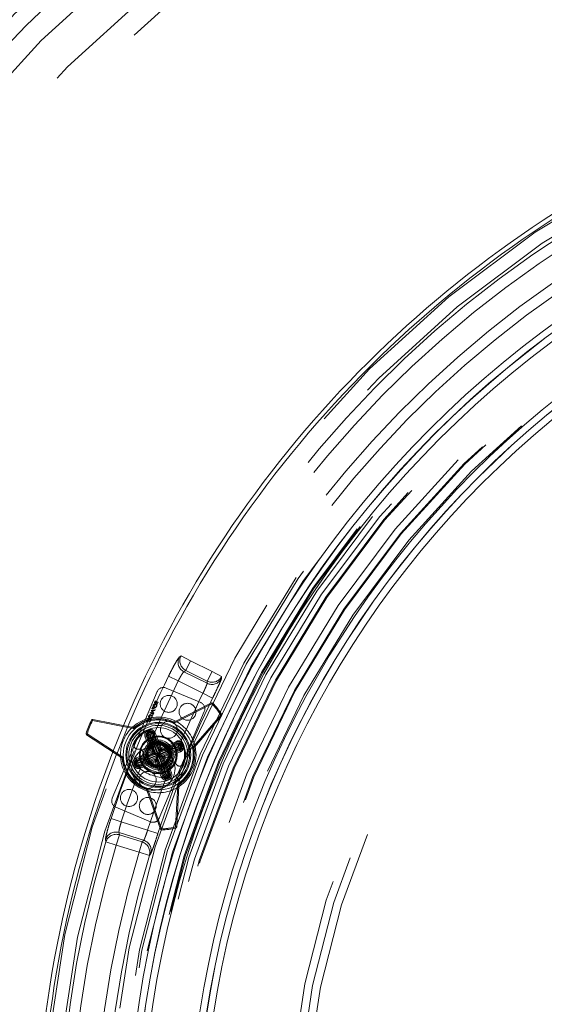
# Model space of a CAD drawing. Units: inches. Extents: x 0.3 to 10.6, y 0.4 to 8.2.
# Drawn here: x 6.1 to 6.2, y 6.8 to 7.1 of the extents above; entities that cross this region are included whole.
import ezdxf

# ---------------------------------------------------------------- set-up
doc = ezdxf.new("R2010")
doc.units = ezdxf.units.IN
doc.header["$MEASUREMENT"] = 0
doc.linetypes.add('HIDDEN', pattern=[0.07500000000000001, 0.05, -0.025])

msp = doc.modelspace()

# ---------------------------------------------------------------- linework, layer by layer
at = {"color": 7, "linetype": 'HIDDEN', "lineweight": 0}
for p, q in [((6.097380646511679, 6.925433207366492), (6.096949252028518, 6.925111858545407)), ((6.099600579266826, 6.924290957095197), (6.097380646511679, 6.925433207366492)), ((6.098491135016554, 6.922065908665813), (6.099600579266826, 6.924290957095197)), ((6.104559720911732, 6.921818232593655), (6.099600579266826, 6.924290957095197)), ((6.096738312598642, 6.919630495733245), (6.094494232922442, 6.920724581227609)), ((6.103402710277618, 6.919085746826231), (6.098061899441786, 6.921748760329538)), ((6.098491135016554, 6.922065908665813), (6.10345027666146, 6.91959318416427)), ((6.104559720911732, 6.921818232593655), (6.10345027666146, 6.91959318416427)), ((6.106780439791131, 6.920674785536186), (6.104559720911732, 6.921818232593655)), ((6.106735055782078, 6.920171595615747), (6.106780439791131, 6.920674785536186)), ((6.101927448386635, 6.914629349240249), (6.093948158164078, 6.91799849005298)), ((6.096738312598642, 6.919630495733245), (6.102456955869719, 6.916779070539818)), ((6.091884816666641, 6.91716028213603), (6.081471099100128, 6.892497035847956)), ((6.104702396596863, 6.915684961579059), (6.102456955869719, 6.916779070539818)), ((6.090797841490138, 6.91360426668209), (6.090636850283255, 6.913222961220297)), ((6.090636850283255, 6.913222961220297), (6.090711250490445, 6.913191551449811)), ((6.090711250490445, 6.913191551449811), (6.090778000652675, 6.913349656290038)), ((6.090778000652675, 6.913349656290038), (6.091428993665681, 6.913074782665402)), ((6.090872241697327, 6.913572845178408), (6.090797841490138, 6.91360426668209)), ((6.090805491535097, 6.91341475207138), (6.090872241697327, 6.913572845178408)), ((6.091456472814905, 6.913139878446742), (6.090805491535097, 6.91341475207138)), ((6.091390778640477, 6.915008542726441), (6.09132948441522, 6.914863379603377)), ((6.091380265695257, 6.914776014212629), (6.091437687965244, 6.914912025441416)), ((6.092116171860673, 6.914702259331319), (6.091390778640477, 6.915008542726441)), ((6.091428993665681, 6.913074782665402), (6.091456472814905, 6.913139878446742)), ((6.091437687965244, 6.914912025441416), (6.091679485705309, 6.914809934887441)), ((6.091679485705309, 6.914809934887441), (6.091624421808078, 6.914676692693334)), ((6.091697566563103, 6.91464511865808), (6.091919828528848, 6.914237260969686)), ((6.091731557637103, 6.914725631861318), (6.091753885912497, 6.914778525116957)), ((6.091953819602846, 6.914317762439727), (6.091731557637103, 6.914725631861318)), ((6.091753885912497, 6.914778525116957), (6.09208868097825, 6.91463715181678)), ((6.091919828528848, 6.914237260969686), (6.091953819602846, 6.914317762439727)), ((6.09208868097825, 6.91463715181678), (6.092116171860673, 6.914702259331319)), ((6.09598911272013, 6.909973217428282), (6.104544467754605, 6.914351624448549)), ((6.104430561870455, 6.914574179744239), (6.104544467754605, 6.914351624448549)), ((6.104725604862093, 6.9145239381913), (6.104544467754605, 6.914351624448549)), ((6.090267735613966, 6.912348779318921), (6.090240244731543, 6.912283683537579)), ((6.090240244731543, 6.912283683537579), (6.090891237744549, 6.912008809912943)), ((6.090993117100964, 6.912042495923799), (6.090267735613966, 6.912348779318921)), ((6.090467997833853, 6.912823070373204), (6.090464067212593, 6.912813777680554)), ((6.090464067212593, 6.912813777680554), (6.09104809886581, 6.912172687486482)), ((6.09133867150909, 6.912860886469682), (6.090467997833853, 6.912823070373204)), ((6.090607728486339, 6.912759452974784), (6.090940294244512, 6.912773802675681)), ((6.090830846975522, 6.9125145694037), (6.090607728486339, 6.912759452974784)), ((6.090891237744549, 6.912008809912943), (6.090773436438734, 6.911729817935882)), ((6.090773436438734, 6.911729817935882), (6.090847836645922, 6.911698396432199)), ((6.090940294244512, 6.912773802675681), (6.090830846975522, 6.9125145694037)), ((6.090847836645922, 6.911698396432199), (6.090993117100964, 6.912042495923799)), ((6.090890756683439, 6.912448863496073), (6.091029607346091, 6.912777698097348)), ((6.091077971587384, 6.912243462135553), (6.090890756683439, 6.912448863496073)), ((6.091029607346091, 6.912777698097348), (6.09130866972234, 6.912789830223863)), ((6.09104809886581, 6.912172687486482), (6.091077971587384, 6.912243462135553)), ((6.09130866972234, 6.912789830223863), (6.09133867150909, 6.912860886469682)), ((6.092351950470272, 6.887902749721541), (6.102765656303586, 6.912565996009615)), ((6.106594069677429, 6.911728093155808), (6.100275566669315, 6.90448648081153)), ((6.106594069677429, 6.911728093155808), (6.106805079506491, 6.91186215667376)), ((6.106594069677429, 6.911728093155808), (6.106782434434756, 6.911563734521159)), ((6.076694455613655, 6.910585256224623), (6.07691607225352, 6.910469543428014)), ((6.076964225297252, 6.910714861127416), (6.07691607225352, 6.910469543428014)), ((6.07691607225352, 6.910469543428014), (6.08634673557636, 6.908618361613025)), ((6.081635586799953, 6.903225267647839), (6.084096167441781, 6.909314902899853)), ((6.086394888620092, 6.908863679312427), (6.08634673557636, 6.908618361613025)), ((6.086606367777066, 6.908919717065074), (6.086769682157112, 6.908730437118319)), ((6.089552655874629, 6.910283806906992), (6.089620309493088, 6.910322362194932)), ((6.089992298795836, 6.910165289876111), (6.090011412175037, 6.910090103544669)), ((6.095656488295968, 6.9101913610416), (6.095551652173711, 6.909964394063543)), ((6.095875218569177, 6.91019577272397), (6.09598911272013, 6.909973217428282)), ((6.075429030231957, 6.907453478003192), (6.0756688215952, 6.90738276202011)), ((6.07553303329717, 6.907172855111638), (6.0756688215952, 6.90738276202011)), ((6.083946357972393, 6.902028235076061), (6.0756688215952, 6.90738276202011)), ((6.089084161020054, 6.906653232847693), (6.089375953915904, 6.906771773344969)), ((6.090477008929756, 6.903224563655972), (6.089084161020054, 6.906653232847693)), ((6.089375953915904, 6.906771773344969), (6.089667758544953, 6.906890313842246)), ((6.090768813558804, 6.903343104153249), (6.089375953915904, 6.906771773344969)), ((6.089535537139052, 6.90700658396575), (6.0898273417681, 6.907125124463027)), ((6.089535537139052, 6.90700658396575), (6.091195104100927, 6.902921354358672)), ((6.089667758544953, 6.906890313842246), (6.091297699182405, 6.902878041259028)), ((6.0898273417681, 6.907125124463027), (6.090119146397147, 6.907243664960305)), ((6.0898273417681, 6.907125124463027), (6.091486908729974, 6.903039894855949)), ((6.092015794353576, 6.902574831961728), (6.090119146397147, 6.907243664960305)), ((6.090556841607522, 6.907421469839621), (6.090265048711673, 6.907302929342344)), ((6.090265048711673, 6.907302929342344), (6.092161696668099, 6.902634102210366)), ((6.090511551464052, 6.904726166575994), (6.091261103338498, 6.907303351737465)), ((6.09084864623657, 6.907540010336897), (6.090556841607522, 6.907421469839621)), ((6.092216420302593, 6.90333624609914), (6.090556841607522, 6.907421469839621)), ((6.090834965327947, 6.907364481697952), (6.091126769956995, 6.90748302219523)), ((6.0924649059654, 6.903352203248136), (6.090834965327947, 6.907364481697952)), ((6.092508213198444, 6.903454786596417), (6.09084864623657, 6.907540010336897)), ((6.091418574586043, 6.907601562692506), (6.091126769956995, 6.90748302219523)), ((6.091126769956995, 6.90748302219523), (6.092519617866697, 6.904054347136909)), ((6.091418574586043, 6.907601562692506), (6.092811422495744, 6.904172887634187)), ((6.089239485092404, 6.903747089886371), (6.089563685080551, 6.904223164386718)), ((6.089254221988829, 6.903768714169899), (6.089707616217846, 6.904434520345116)), ((6.092161696668099, 6.902634102210366), (6.096830523800077, 6.904530750166795)), ((6.096889799915314, 6.90438484785227), (6.092220961050138, 6.902488199895843)), ((6.096477178548618, 6.90498213215239), (6.0924649059654, 6.903352203248136)), ((6.0924649059654, 6.903352203248136), (6.092519617866697, 6.904054347136909)), ((6.096593442805524, 6.905114353558291), (6.092508213198444, 6.903454786596417)), ((6.092519617866697, 6.904054347136909), (6.092811422495744, 6.904172887634187)), ((6.0967119833028, 6.904822554795842), (6.092626753695721, 6.903162987833968)), ((6.092811422495744, 6.904172887634187), (6.096240097554064, 6.905565735543888)), ((6.092811422495744, 6.904172887634187), (6.092929962993022, 6.903881083005138)), ((6.092923110805512, 6.902433482127947), (6.09700834041259, 6.904093049089821)), ((6.092929962993022, 6.903881083005138), (6.096358638051342, 6.905273936781438)), ((6.096050019749859, 6.90536834795746), (6.094798791537488, 6.902993859654418)), ((6.096240097554064, 6.905565735543888), (6.096358638051342, 6.905273936781438)), ((6.096477178548618, 6.90498213215239), (6.096358638051342, 6.905273936781438)), ((6.096593442805524, 6.905114353558291), (6.0967119833028, 6.904822554795842)), ((6.0967119833028, 6.904822554795842), (6.096830523800077, 6.904530750166795)), ((6.09700834041259, 6.904093049089821), (6.096889799915314, 6.90438484785227)), ((6.097126880909868, 6.903801244460773), (6.09700834041259, 6.904093049089821)), ((6.100161144524462, 6.904064161956861), (6.100406732087414, 6.904110959816248)), ((6.100275566669315, 6.90448648081153), (6.100463931426642, 6.904322122176882)), ((6.087048333871436, 6.901831709879671), (6.090477008929756, 6.903224563655972)), ((6.087048333871436, 6.901831709879671), (6.087166874368713, 6.901539911117222)), ((6.091195104100927, 6.902921354358672), (6.087109886227045, 6.901261787396798)), ((6.087166874368713, 6.901539911117222), (6.090595549427033, 6.902932759026924)), ((6.091313644598203, 6.902629555596222), (6.087228426724321, 6.90096998276775)), ((6.088432675212741, 6.902475369644058), (6.0872710182323, 6.900933903184544)), ((6.091297699182405, 6.902878041259028), (6.08728541486599, 6.901248106488175)), ((6.087346967221599, 6.9006781840053), (6.092015794353576, 6.902574831961728)), ((6.092075058735615, 6.902428929647204), (6.087406231603638, 6.900532281690777)), ((6.087524772100915, 6.900240482928327), (6.091610001707993, 6.901900049890202)), ((6.087759576855097, 6.90008089970518), (6.091771861171512, 6.901710834476035)), ((6.088704028878039, 6.901095263987157), (6.089238522970184, 6.901804529926989)), ((6.090477008929756, 6.903224563655972), (6.090768813558804, 6.903343104153249)), ((6.090595549427033, 6.902932759026924), (6.090477008929756, 6.903224563655972)), ((6.091297699182405, 6.902878041259028), (6.090595549427033, 6.902932759026924)), ((6.090768813558804, 6.903343104153249), (6.091297699182405, 6.902878041259028)), ((6.091486908729974, 6.903039894855949), (6.091195104100927, 6.902921354358672)), ((6.091195104100927, 6.902921354358672), (6.091313644598203, 6.902629555596222)), ((6.091306792410693, 6.901181948852433), (6.091771861171512, 6.901710834476035)), ((6.091313644598203, 6.902629555596222), (6.092015794353576, 6.902574831961728)), ((6.092015794353576, 6.902574831961728), (6.091486908729974, 6.903039894855949)), ((6.092075058735615, 6.902428929647204), (6.091610001707993, 6.901900049890202)), ((6.091610001707993, 6.901900049890202), (6.09172854220527, 6.901608245261153)), ((6.091771861171512, 6.901710834476035), (6.091717137537018, 6.90100869058726)), ((6.09172854220527, 6.901608245261153), (6.092020346834318, 6.90172678575843)), ((6.091771861171512, 6.901710834476035), (6.093401790075768, 6.897698556026217)), ((6.092020346834318, 6.90172678575843), (6.092075058735615, 6.902428929647204)), ((6.092020346834318, 6.90172678575843), (6.093679913796192, 6.897641562017951)), ((6.093971706692042, 6.897760102515227), (6.092075058735615, 6.902428929647204)), ((6.092216420302593, 6.90333624609914), (6.092161696668099, 6.902634102210366)), ((6.092161696668099, 6.902634102210366), (6.092626753695721, 6.903162987833968)), ((6.092508213198444, 6.903454786596417), (6.092216420302593, 6.90333624609914)), ((6.092220961050138, 6.902488199895843), (6.092749846673741, 6.902023137001622)), ((6.092923110805512, 6.902433482127947), (6.092220961050138, 6.902488199895843)), ((6.092220961050138, 6.902488199895843), (6.094117609006567, 6.897819372763865)), ((6.092929962993022, 6.903881083005138), (6.0924649059654, 6.903352203248136)), ((6.092508213198444, 6.903454786596417), (6.092626753695721, 6.903162987833968)), ((6.093041651302788, 6.902141677498899), (6.092749846673741, 6.902023137001622)), ((6.094409413635615, 6.897937913261142), (6.092749846673741, 6.902023137001622)), ((6.093041651302788, 6.902141677498899), (6.092923110805512, 6.902433482127947)), ((6.092939067954506, 6.902184996465142), (6.096951340537725, 6.903814925369397)), ((6.092939067954506, 6.902184996465142), (6.093641205976682, 6.902130272830646)), ((6.09346794184491, 6.901719933570921), (6.092939067954506, 6.902184996465142)), ((6.094568996858762, 6.898172718015323), (6.092939067954506, 6.902184996465142)), ((6.093041651302788, 6.902141677498899), (6.097126880909868, 6.903801244460773)), ((6.094701218264662, 6.898056453758418), (6.093041651302788, 6.902141677498899)), ((6.093759746473959, 6.901838474068198), (6.09346794184491, 6.901719933570921)), ((6.09346794184491, 6.901719933570921), (6.094860801487811, 6.8982912585126)), ((6.097069881035002, 6.903523126606948), (6.093641205976682, 6.902130272830646)), ((6.093759746473959, 6.901838474068198), (6.093641205976682, 6.902130272830646)), ((6.097188421532278, 6.903231321977899), (6.093759746473959, 6.901838474068198)), ((6.093759746473959, 6.901838474068198), (6.09515259438366, 6.898409799009878)), ((6.096951340537725, 6.903814925369397), (6.097069881035002, 6.903523126606948)), ((6.097188421532278, 6.903231321977899), (6.097069881035002, 6.903523126606948)), ((6.087109886227045, 6.901261787396798), (6.087228426724321, 6.90096998276775)), ((6.087166874368713, 6.901539911117222), (6.08728541486599, 6.901248106488175)), ((6.087346967221599, 6.9006781840053), (6.087228426724321, 6.90096998276775)), ((6.087406231603638, 6.900532281690777), (6.087524772100915, 6.900240482928327)), ((6.087643312598192, 6.899948678299279), (6.087524772100915, 6.900240482928327)), ((6.087643312598192, 6.899948678299279), (6.09172854220527, 6.901608245261153)), ((6.087878117352373, 6.899789095076131), (6.087759576855097, 6.90008089970518)), ((6.091306792410693, 6.901181948852433), (6.087878117352373, 6.899789095076131)), ((6.08799665784965, 6.899497296313682), (6.087878117352373, 6.899789095076131)), ((6.09142533290797, 6.900890144223385), (6.08799665784965, 6.899497296313682)), ((6.091389100793193, 6.899955788617141), (6.090927845321656, 6.900107950592686)), ((6.09142533290797, 6.900890144223385), (6.091306792410693, 6.901181948852433)), ((6.09142533290797, 6.900890144223385), (6.091717137537018, 6.90100869058726)), ((6.092818180817671, 6.897461475031664), (6.09142533290797, 6.900890144223385)), ((6.09310998544672, 6.89758001552894), (6.091717137537018, 6.90100869058726)), ((6.09172854220527, 6.901608245261153), (6.093388109167145, 6.897523021520674)), ((6.093684818272869, 6.900007960281116), (6.093576556056857, 6.899126468597515)), ((6.094495218511057, 6.898014894771845), (6.094730504326348, 6.899930667840671)), ((6.092818180817671, 6.897461475031664), (6.09310998544672, 6.89758001552894)), ((6.09310998544672, 6.89758001552894), (6.093401790075768, 6.897698556026217)), ((6.093388109167145, 6.897523021520674), (6.093679913796192, 6.897641562017951)), ((6.093971706692042, 6.897760102515227), (6.093679913796192, 6.897641562017951)), ((6.094117609006567, 6.897819372763865), (6.094409413635615, 6.897937913261142)), ((6.094701218264662, 6.898056453758418), (6.094409413635615, 6.897937913261142)), ((6.094568996858762, 6.898172718015323), (6.094860801487811, 6.8982912585126)), ((6.09515259438366, 6.898409799009878), (6.094860801487811, 6.8982912585126)), ((6.09662771547627, 6.895458512570057), (6.096141855488965, 6.885860158384397)), ((6.09662771547627, 6.895458512570057), (6.09687739792525, 6.895445870049437)), ((6.096838807437717, 6.895841765742683), (6.096982938039375, 6.89563750250235)), ((6.089424306423998, 6.894799951644475), (6.08934204497429, 6.894563873838333)), ((6.089732842593095, 6.8944897082951), (6.089496313058838, 6.894408749230346)), ((6.092845002907821, 6.885396914135834), (6.089732842593095, 6.8944897082951)), ((6.08230930701708, 6.890433682617322), (6.090288597239637, 6.88706454180459)), ((6.083562811469822, 6.887022771620456), (6.081188587163731, 6.887794751502478)), ((6.089657116534556, 6.88510104982035), (6.083562811469822, 6.887022771620456)), ((6.096141855488965, 6.885860158384397), (6.09620050974472, 6.885617134525163)), ((6.096141855488965, 6.885860158384397), (6.096391537937946, 6.885847521730376)), ((6.083131733783001, 6.884053292857462), (6.082384024020609, 6.881682083983202)), ((6.083043312404453, 6.884579603044148), (6.088734945854218, 6.882784846177333)), ((6.088416647664559, 6.882386797442292), (6.083131733783001, 6.884053292857462)), ((6.09203233816246, 6.884328137149105), (6.089657116534556, 6.88510104982035)), ((6.092845002907821, 6.885396914135834), (6.092608473373564, 6.885315960937678)), ((6.092845002907821, 6.885396914135834), (6.092855597985426, 6.88514714368787)), ((6.079906641439544, 6.88293348819354), (6.079993701767147, 6.882402654859106)), ((6.079993701767147, 6.882402654859106), (6.082384024020609, 6.881682083983202)), ((6.082384024020609, 6.881682083983202), (6.087668926168967, 6.880015588568033)), ((6.087668926168967, 6.880015588568033), (6.088416647664559, 6.882386797442292)), ((6.087668926168967, 6.880015588568033), (6.090060644672965, 6.879295346221667)), ((6.090060644672965, 6.879295346221667), (6.090377558345285, 6.879688807276372))]:
    msp.add_line(p, q, dxfattribs=at)
at = {"color": 7, "linetype": 'Continuous', "lineweight": 15}
for p, q in [((6.095875218569177, 6.91019577272397), (6.104430561870455, 6.914574179744239)), ((6.104544467754605, 6.914351624448549), (6.09598911272013, 6.909973217428282)), ((6.104544467754605, 6.914351624448549), (6.104430561870455, 6.914574179744239)), ((6.104544467754605, 6.914351624448549), (6.104725604862093, 6.9145239381913)), ((6.100275566669315, 6.90448648081153), (6.106594069677429, 6.911728093155808)), ((6.106782434434756, 6.911563734521159), (6.100463931426642, 6.904322122176882)), ((6.106805079506491, 6.91186215667376), (6.106594069677429, 6.911728093155808)), ((6.106782434434756, 6.911563734521159), (6.106594069677429, 6.911728093155808)), ((6.07691607225352, 6.910469543428014), (6.076694455613655, 6.910585256224623)), ((6.07691607225352, 6.910469543428014), (6.076964225297252, 6.910714861127416)), ((6.08634673557636, 6.908618361613025), (6.07691607225352, 6.910469543428014)), ((6.076964225297252, 6.910714861127416), (6.086394888620092, 6.908863679312427)), ((6.08634673557636, 6.908618361613025), (6.086394888620092, 6.908863679312427)), ((6.086769682157112, 6.908730437118319), (6.086606367777066, 6.908919717065074)), ((6.095551652173711, 6.909964394063543), (6.095656488295968, 6.9101913610416)), ((6.09598911272013, 6.909973217428282), (6.095875218569177, 6.91019577272397)), ((6.0756688215952, 6.90738276202011), (6.075429030231957, 6.907453478003192)), ((6.07553303329717, 6.907172855111638), (6.0756688215952, 6.90738276202011)), ((6.083705592753733, 6.901886239916402), (6.07553303329717, 6.907172855111638)), ((6.0756688215952, 6.90738276202011), (6.083946357972393, 6.902028235076061)), ((6.100406732087414, 6.904110959816248), (6.100161144524462, 6.904064161956861)), ((6.100463931426642, 6.904322122176882), (6.100275566669315, 6.90448648081153)), ((6.096141855488965, 6.885860158384397), (6.09662771547627, 6.895458512570057)), ((6.09687739792525, 6.895445870049437), (6.096391537937946, 6.885847521730376)), ((6.09687739792525, 6.895445870049437), (6.09662771547627, 6.895458512570057)), ((6.096982938039375, 6.89563750250235), (6.096838807437717, 6.895841765742683)), ((6.088840333436771, 6.894418757648062), (6.089582458197015, 6.894157054537945)), ((6.089424306423998, 6.894799951644475), (6.08934204497429, 6.894563873838333)), ((6.089496313058838, 6.894408749230346), (6.089732842593095, 6.8944897082951)), ((6.092608473373564, 6.885315960937678), (6.089496313058838, 6.894408749230346)), ((6.089732842593095, 6.8944897082951), (6.092845002907821, 6.885396914135834)), ((6.09620050974472, 6.885617134525163), (6.096141855488965, 6.885860158384397)), ((6.096391537937946, 6.885847521730376), (6.096141855488965, 6.885860158384397)), ((6.092608473373564, 6.885315960937678), (6.092845002907821, 6.885396914135834)), ((6.092855597985426, 6.88514714368787), (6.092845002907821, 6.885396914135834))]:
    msp.add_line(p, q, dxfattribs=at)
at = {"color": 7, "linetype": 'HIDDEN', "lineweight": 0, "flags": 128}
msp.add_lwpolyline([(6.085098053467909, 6.909118242771688), (6.082498199768307, 6.902684443495486), (6.08249287289651, 6.902670715654072)], dxfattribs=at)
at = {"color": 7, "linetype": 'Continuous', "lineweight": 15}
for centre, radius in [((6.323911577978925, 6.808873027479638), 0.9325000000000001), ((6.323911577978925, 6.808873027479638), 0.3797901759447258), ((6.323911577978925, 6.808873027479638), 0.370977379935348), ((6.323911577978925, 6.808873027479638), 0.238995794432829), ((6.323911577978925, 6.808873027479638), 0.2374090877522467), ((6.323911577978925, 6.808873027479638), 0.2373821962285207), ((6.323911577978925, 6.808873027479638), 0.2357954895479375), ((6.323911577978925, 6.808873027479638), 0.2247680712520618), ((6.323911577978925, 6.808873027479638), 0.2231813645714796), ((6.323911577978925, 6.808873027479638), 0.2231544730477535), ((6.323911577978925, 6.808873027479638), 0.2215677663671713), ((6.092118378396456, 6.902531516829627), 0.004375000000000432), ((6.092118378396456, 6.902531516829627), 0.004174999999999989)]:
    msp.add_circle(centre, radius, dxfattribs=at)
at = {"color": 7, "linetype": 'HIDDEN', "lineweight": 0}
for centre, radius in [((6.323911577978925, 6.808873027479638), 0.9274999999999993), ((6.323911577978925, 6.808873027479638), 0.9199999999999999), ((6.323911577978925, 6.808873027479638), 0.9157546838797996), ((6.323911577978925, 6.808873027479638), 0.9125000000000005), ((6.323911577978925, 6.808873027479638), 0.8863235979632593), ((6.323911577978925, 6.808873027479638), 0.8589674298648733), ((6.323911577978925, 6.808873027479638), 0.8554987575198805), ((6.323911577978925, 6.808873027479638), 0.8554987575198805), ((6.323911577978925, 6.808873027479638), 0.3748031496062995), ((6.323911577978925, 6.808873027479638), 0.3661417322834654), ((6.323911577978925, 6.808873027479638), 0.3574999999999999), ((6.323911577978925, 6.808873027479638), 0.3525), ((6.323911577978925, 6.808873027479638), 0.258689805517925), ((6.323911577978925, 6.808873027479638), 0.255683761028721), ((6.323911577978925, 6.808873027479638), 0.2434865583082774), ((6.323911577978925, 6.808873027479638), 0.2410561200928293), ((6.323911577978925, 6.808873027479638), 0.2404805138190733), ((6.323911577978925, 6.808873027479638), 0.2392222204740003), ((6.323911577978925, 6.808873027479638), 0.2364498282543727), ((6.323911577978925, 6.808873027479638), 0.236220472440945), ((6.323911577978925, 6.808873027479638), 0.2352817804), ((6.323911577978925, 6.808873027479638), 0.2339532544174858), ((6.323911577978925, 6.808873027479638), 0.2327817801884389), ((6.323911577978925, 6.808873027479638), 0.2325460814565367), ((6.323911577978925, 6.808873027479638), 0.2293394557340005), ((6.323911577978925, 6.808873027479638), 0.2277817801884384), ((6.323911577978925, 6.808873027479638), 0.2275590551181111), ((6.323911577978925, 6.808873027479638), 0.2252817804000002), ((6.323911577978925, 6.808873027479638), 0.2020000000000001), ((6.323911577978925, 6.808873027479638), 0.2001459503782292), ((6.323911577978925, 6.808873027479638), 0.198291900756452), ((6.094536494357909, 6.914331220442747), 0.001968503937007033), ((6.098888832981306, 6.912493506333486), 0.001968503937007033), ((6.092118378396456, 6.902531516829627), 0.008099999999999418), ((6.092118378396456, 6.902531516829627), 0.007499999999999733), ((6.092118378396456, 6.902531516829627), 0.007249999999998841), ((6.092118378396457, 6.90253151682963), 0.006830709999998972), ((6.092118378396455, 6.902531516829624), 0.00629921259842492), ((6.094568663875469, 6.908334634994153), 0.001968503937007378), ((6.092118378396455, 6.902531516829624), 0.004330708661417069), ((6.090991968423854, 6.899383830617788), 0.004999999999999913), ((6.092118378396456, 6.902531516829627), 0.003437499999999702), ((6.092118378396456, 6.902531516829627), 0.003124999999999791), ((6.092118378396456, 6.902531516829627), 0.002720000000000386), ((6.092118378396456, 6.902531516829627), 0.002325000000000152), ((6.08966809291744, 6.896728398665094), 0.001968503937007033), ((6.085347923811604, 6.892569527325763), 0.001968503937007378), ((6.089700262435001, 6.890731813216501), 0.001968503937007724)]:
    msp.add_circle(centre, radius, dxfattribs=at)
at = {"color": 7, "linetype": 'Continuous', "lineweight": 15}
for centre, radius, start, end in [((6.323911577978925, 6.808873027479638), 1.040000000000001, 3.445331936502712, 176.5546680634973), ((6.323911577978925, 6.808873027479638), 0.9450000000000003, 95.4650237999063, 175.7519773332718), ((6.323911577978925, 6.808873027479638), 0.9400000000000003, 3.96510640109352, 175.7293396406038), ((6.323911577978925, 6.808873027479638), 0.2600000000000008, 113.7220137818056, 157.2746042564908), ((6.323911577978925, 6.808873027479638), 0.2590000000000017, 113.7675069484388, 157.229111089858), ((6.104544458977752, 6.914351627716888), 0.000250000000000364, 43.56834093219855, 117.1022168541713), ((6.092118378396456, 6.902531516829627), 0.01715000000000057, 32.42827710608263, 43.56834093221202), ((6.092118378396456, 6.902531516829627), 0.01740000000000073, 32.42827710608078, 43.56834093221183), ((6.092118378396456, 6.902531516829627), 0.008750000000000905, 62.84378926169462, 133.1528287765946), ((6.092118378396456, 6.902531516829627), 0.008437499999999466, 65.20758778774407, 130.7890302505442), ((6.106594065309192, 6.911728091648789), 0.0002500000000004099, 318.8944011841051, 32.4282771059539), ((6.092118378396456, 6.902531516829627), 0.01739999999999923, 152.4282771060845, 163.568340932214), ((6.092118378396456, 6.902531516829627), 0.01714999999999932, 152.4282771060821, 163.5683409322152), ((6.07691606751889, 6.910469542023705), 0.0002499999999999089, 78.89440118420602, 152.4282771062485), ((6.086443046108291, 6.909108998085314), 0.0005000000000011431, 258.8944011842264, 310.7890302505182), ((6.086443046108291, 6.909108998085314), 0.0002500000000008616, 258.8944011844458, 310.7890302505953), ((6.092118378396456, 6.902531516829627), 0.00818749999999974, 65.20758778775068, 130.7890302505474), ((6.095761323930997, 6.910418316185663), 0.0005000000000010632, 245.2075877876135, 297.1022168540352), ((6.095761323930997, 6.910418316185663), 0.0002500000000013379, 245.2075877876988, 297.1022168539909), ((6.075668821801892, 6.90738276283887), 0.0002500000000003141, 163.5683409321283, 237.1022168538727), ((6.092118378396456, 6.902531516829627), 0.008187500000000967, 305.2075877877561, 10.78903025054826), ((6.092118378396456, 6.902531516829627), 0.008750000000000823, 302.8437892617001, 13.1528287765989), ((6.092118378396456, 6.902531516829627), 0.008437500000000226, 305.2075877877517, 10.78903025054382), ((6.100652310400879, 6.904157758138253), 0.000499999999999779, 138.8944011842576, 190.7890302505803), ((6.100652310400879, 6.904157758138253), 0.000250000000000492, 138.8944011841238, 190.7890302507612), ((6.323911577978925, 6.808873027479638), 0.2600000000000008, 158.7220137818057, 202.2746042564918), ((6.323911577978925, 6.808873027479638), 0.2590000000000005, 158.7675069484388, 202.2291110898585), ((6.092118378396456, 6.902531516829627), 0.00874999999999971, 182.8437892617012, 247.9983090191549), ((6.092118378396456, 6.902531516829627), 0.008437500000000726, 184.386108980397, 250.789030250555), ((6.092118378396456, 6.902531516829627), 0.008187499999999542, 183.5241543944338, 250.7890302505489), ((6.097127074226064, 6.895433233774093), 0.0004999999999998625, 125.2075877876322, 177.1022168540842), ((6.097127074226064, 6.895433233774093), 0.0002500000000004978, 125.2075877876567, 177.1022168539826), ((6.089259778680199, 6.894327794265315), 0.0002499999999998599, 18.89440118416783, 70.78903025054986), ((6.089259778680199, 6.894327794265315), 0.000500000000000092, 18.89440118420078, 70.78903025065033), ((6.092118378396456, 6.902531516829627), 0.01715000000000018, 272.4282771060855, 283.5683409322176), ((6.096141854409726, 6.885860159933122), 0.0002499999999999537, 283.5683409322021, 357.1022168539834), ((6.092845002361287, 6.885396916816386), 0.0002500000000002906, 198.8944011841687, 272.4282771059775), ((6.092118378396456, 6.902531516829627), 0.01740000000000044, 272.428277106084, 283.5683409322173)]:
    msp.add_arc(centre, radius, start, end, dxfattribs=at)
at = {"color": 8, "linetype": 'Continuous', "lineweight": 15}
msp.add_arc((6.323911577978925, 6.808873027479638), 0.8612798780948685, 90, 176.2314761407931, dxfattribs=at)
at = {"color": 7, "linetype": 'HIDDEN', "lineweight": 0}
for centre, radius, start, end in [((6.323911577978925, 6.808873027479638), 0.2547597678631588, 118.2244416797269, 152.7721763585681), ((6.323911577978925, 6.808873027479638), 0.2522631940262725, 118.2244416797271, 152.772176358568), ((6.323911577978925, 6.808873027479638), 0.2467222204740008, 118.240750322689, 152.7558677156061), ((6.323911577978925, 6.808873027479638), 0.2442244133987533, 118.240750322689, 152.7558677156057), ((6.099190886756214, 6.923987877735445), 0.002507640148342034, 153.370299654221, 243.242262464008), ((6.099620153794235, 6.924305004651687), 0.002507635187644912, 153.2622803621741, 243.2414002103518), ((6.323911577978925, 6.808873027479638), 0.2552314378767064, 154.0086267575818, 161.9879912807132), ((6.104514391846471, 6.92133034112202), 0.002504803278346321, 243.652138275811, 332.4443849981138), ((6.104561987091562, 6.92183776980998), 0.002504808336245036, 243.6514588604774, 332.335025804422), ((6.323911577978925, 6.808873027479638), 0.2527348640398198, 154.0086267575817, 161.9879912807133), ((6.093335591301247, 6.916547714196071), 0.00157480314960623, 67.10877772440963, 157.1087777244096), ((6.323911577978925, 6.808873027479638), 0.2463450087116335, 154.0218640711837, 161.9747539671111), ((6.323911577978925, 6.808873027479638), 0.243847201636387, 154.0218640711838, 161.9747539671112), ((6.101314878777475, 6.913178571662425), 0.001574803149607048, 337.1087777244276, 67.1087777244222), ((6.092118378396456, 6.902531516829627), 0.01715000000000057, 32.42827710608263, 43.56834093221202), ((6.092118378396456, 6.902531516829627), 0.01714999999999932, 152.4282771060821, 163.5683409322152), ((6.092118378396456, 6.902531516829627), 0.0087499999999995, 133.1528287765946, 182.8437892617012), ((6.086443046108291, 6.909108998085314), 0.0005000000000011431, 258.8944011842264, 310.7890302505182), ((6.092118378396456, 6.902531516829627), 0.00818749999999974, 65.20758778775068, 130.7890302505474), ((6.095761323930997, 6.910418316185663), 0.0005000000000010632, 245.2075877876135, 297.1022168540352), ((6.092118378396456, 6.902531516829627), 0.008750000000000905, 13.1528287765989, 62.84378926169462), ((6.092118378396456, 6.902531516829627), 0.006099999999999378, 108.2943988753722, 155.2934724053211), ((6.090251364948068, 6.907127396505946), 0.001259842519685255, 22.1087777244387, 202.1087777243869), ((6.090251364948068, 6.907127396505946), 0.0009448818897645586, 22.10877772441142, 202.1087777243717), ((6.090192094679864, 6.907273297448052), 0.0007086614173230076, 22.10877772438439, 202.1087777244122), ((6.090251364948068, 6.907127396505946), 0.0006299212598430391, 22.10877772440128, 202.1087777243717), ((6.090192094679864, 6.907273297448052), 0.0003937007874023109, 22.10877772434655, 202.1087777245644), ((6.090192094679864, 6.907273297448052), 7.874015748079131e-05, 22.10877772424925, 202.1087777244933), ((6.090464127291188, 6.907535150837099), 0.0008300000000007636, 343.7833381010642, 108.2943988753598), ((6.087372024312746, 6.904715250967602), 0.0008753878734112875, 155.2934724053549, 281.9176695985179), ((6.092811423787676, 6.904172886512089), 0.0003149606299215195, 202.1087777243717, 292.1087777244325), ((6.096784307918957, 6.904981415131814), 0.0008300000000014436, 27.70221916295239, 152.2132799371896), ((6.096714258072778, 6.904398530278011), 0.00125984251968559, 292.1087777244021, 112.1087777244235), ((6.096714258072778, 6.904398530278011), 0.00094488188976407, 292.1087777244418, 112.1087777244114), ((6.096714258072778, 6.904398530278011), 0.0006299212598422162, 292.1087777244021, 112.1087777244013), ((6.096860159014883, 6.904457800546215), 0.0007086614173230076, 292.1087777243852, 112.1087777244114), ((6.096860159014883, 6.904457800546215), 0.0003937007874026451, 292.1087777244671, 112.1087777243241), ((6.096860159014883, 6.904457800546215), 7.87401574811256e-05, 292.1087777248488, 112.108777724137), ((6.092118378396456, 6.902531516829627), 0.008187500000000967, 305.2075877877561, 10.78903025054826), ((6.092118378396456, 6.902531516829627), 0.006100000000000551, 340.7031456329757, 27.70221916291801), ((6.100652310400879, 6.904157758138253), 0.000499999999999779, 138.8944011842576, 190.7890302505803), ((6.092118378396456, 6.902531516829627), 0.008187499999999542, 183.5241543944338, 250.7890302505489), ((6.087522498720132, 6.900664503381235), 0.001259842519686078, 112.1087777243709, 292.1087777244395), ((6.087733569905098, 6.903002212584989), 0.0008753878734104321, 322.9983090191134, 101.9176695984842), ((6.088575673070546, 6.902304054802547), 0.000830000000000327, 322.9983090191324, 3.673675529758812), ((6.092118378396455, 6.902531516829624), 0.00256999999999996, 157.1087777996834, 159.6031425287848), ((6.090477008713989, 6.903224562220845), 0.000314960629921031, 292.1087777242828, 22.10877772458138), ((6.091195107950067, 6.902921354862186), 0.0003149606299215195, 292.1087777243717, 22.10877772437087), ((6.091728540363892, 6.901608246383237), 0.0003149606299223424, 22.10877772431007, 112.108777724282), ((6.092508216429017, 6.903454787276011), 0.0003149606299226767, 202.1087777244606, 292.108777724222), ((6.093041648842842, 6.902141678797062), 0.000314960629921031, 112.1087777244317, 202.1087777245822), ((6.09375974807892, 6.901838471438402), 0.0003149606299203624, 112.108777724282, 202.1087777242828), ((6.087522498720132, 6.900664503381235), 0.0009448818897645586, 112.1087777243709, 292.1087777244122), ((6.087376597778027, 6.900605233113033), 0.0007086614173230076, 112.1087777243844, 292.1087777243852), ((6.087522498720132, 6.900664503381235), 0.0006299212598438619, 112.1087777243405, 292.1087777244021), ((6.087376597778027, 6.900605233113033), 0.0003937007874019765, 112.108777724515, 292.1087777242276), ((6.087933873761625, 6.9004343784911), 0.0008299999999999935, 142.9983090191436, 226.3498470344429), ((6.087376597778027, 6.900605233113033), 7.87401574811256e-05, 112.108777724848, 292.1087777236513), ((6.093723110143464, 6.906503029809305), 0.009217120286889981, 226.349847034452, 269.646771003853), ((6.08936687798076, 6.900595740101735), 0.000830000000000327, 142.9983090191315, 233.5937006862848), ((6.093723110143464, 6.906503029809305), 0.008169811328947516, 233.5937006862804, 262.4029173520199), ((6.091425333005233, 6.900890147147157), 0.0003149606299215195, 22.10877772437087, 112.1087777243709), ((6.094508624012865, 6.899906783339682), 0.000830000000000529, 132.3229425085177, 172.9983090191223), ((6.095599358596235, 6.899823957624596), 0.0008753878734106066, 34.07894843982347, 172.9983090191044), ((6.097049467090449, 6.900804978047761), 0.0008753878734109904, 214.0789484397917, 340.7031456329241), ((6.092752743634319, 6.899227645339569), 0.0008300000000001157, 262.4029173519818, 352.998309019184), ((6.093985391844842, 6.897935637153301), 0.001259842519685744, 202.1087777244395, 22.10877772433345), ((6.093985391844842, 6.897935637153301), 0.0009448818897645586, 202.1087777244621, 22.10877772437087), ((6.094044662113046, 6.897789736211195), 0.0007086614173230076, 202.1087777243852, 22.10877772447794), ((6.093985391844842, 6.897935637153301), 0.0006299212598430391, 202.1087777244769, 22.10877772437087), ((6.09367140379898, 6.898116068907958), 0.0008300000000006615, 269.6467710039056, 352.9983090191914), ((6.094044662113046, 6.897789736211195), 0.0003937007874011537, 202.1087777242763, 22.1087777245636), ((6.094044662113046, 6.897789736211195), 7.874015748045704e-05, 202.1087777236513, 22.10877772509127), ((6.092118378396456, 6.902531516829627), 0.008750000000000407, 253.152828776601, 302.8437892617001), ((6.097127074226064, 6.895433233774093), 0.0004999999999998625, 125.2075877876322, 177.1022168540842), ((6.089259778680199, 6.894327794265315), 0.000500000000000092, 18.89440118420078, 70.78903025065033), ((6.082921878015436, 6.891884461996821), 0.001574803149607048, 157.1087777244222, 247.1087777243807), ((6.090901165491664, 6.888515319463177), 0.001574803149606575, 247.1087777243807, 337.1087777243979), ((6.092118378396456, 6.902531516829627), 0.01715000000000018, 272.4282771060855, 283.5683409322176), ((6.082299863497584, 6.882184724691506), 0.002507620107008789, 72.75394059146615, 162.6267487109406), ((6.082388329884325, 6.881658400618066), 0.002507620026017868, 72.75501680326033, 162.7346719568262), ((6.323911577978925, 6.808873027479638), 0.2547597678631587, 163.2244416797269, 197.7721763585689), ((6.323911577978925, 6.808873027479638), 0.252263194026272, 163.2244416797271, 197.7721763585689), ((6.087656963474649, 6.879999951778064), 0.002504825800977475, 343.6622381818196, 72.34479052357953), ((6.087975252102853, 6.880398022555989), 0.002504807696264871, 343.5522044535171, 72.34442919056062), ((6.323911577978925, 6.808873027479638), 0.2467222204740008, 163.2407503226892, 197.7558677156069), ((6.323911577978925, 6.808873027479638), 0.2442244133987536, 163.2407503226892, 197.7558677156067)]:
    msp.add_arc(centre, radius, start, end, dxfattribs=at)
for centre, major_axis, ratio, start_param, end_param in [((6.247628823924916, 6.655884800132018), (0.1507606848743271, 0.3023568068387599), 0.8668168213329033, 1.03783160575977, 1.039464326367627), ((6.374735568502551, 6.910802648576391), (0.1302340629256253, 0.2611898151076621), 0.9170509641410186, 1.969057551963061, 1.970825200356382), ((6.375322533243979, 6.971910967701441), (0.1016055453414202, 0.3222184599016407), 0.866816821332897, 2.102128327222177, 2.103761047830039), ((6.289658620864245, 6.700247705392321), (0.08777157649965163, 0.2783472310278308), 0.91705096414101, 1.170767453233409, 1.172535101626727)]:
    msp.add_ellipse(centre, major_axis=major_axis, ratio=ratio, start_param=start_param, end_param=end_param, dxfattribs=at)
for points, knots in [([(6.094494232922442, 6.920724581227609), (6.094579761740145, 6.920898882484039), (6.094913943391985, 6.921579919394825), (6.095508713196921, 6.922735853408676), (6.096181957856828, 6.923960078088647), (6.09671348301582, 6.924842911011519), (6.096870730654166, 6.925022287275), (6.096949252028518, 6.925111858545407)], [0, 0, 0, 0, 0.07934588653970849, 0.3100234534109765, 0.540593334980871, 0.7705959650393212, 0.9999999999999999, 0.9999999999999999, 0.9999999999999999, 0.9999999999999999]), ([(6.098061899441786, 6.921748760329538), (6.098009403110303, 6.921711314212447), (6.097904449225227, 6.921636449638894), (6.097604963794175, 6.921218718827759), (6.097246181039867, 6.920625315940843), (6.096943553193994, 6.920055551302966), (6.096780115329404, 6.919717069656447), (6.096738312598642, 6.919630495733245)], [0, 0, 0, 0, 0.2309165802672129, 0.4616625875007543, 0.6918192112527821, 0.9211761694854405, 1, 1, 1, 1]), ([(6.106735055782078, 6.920171595615747), (6.106729965793519, 6.920143949430028), (6.106710260366531, 6.920036919740704), (6.106521668393754, 6.919554319180227), (6.10606264441784, 6.918530928075691), (6.105431252751418, 6.917188864073341), (6.104945174179369, 6.916185902415743), (6.104702396596863, 6.915684961579059)], [0, 0, 0, 0, 0.08044335465140742, 0.3114291188081132, 0.5416373374856003, 0.771065450084839, 0.9999999999999999, 0.9999999999999999, 0.9999999999999999, 0.9999999999999999]), ([(6.102456955869719, 6.916779070539818), (6.102576743988105, 6.917033425376461), (6.102816356917757, 6.917542212962412), (6.103120309054599, 6.918227464536373), (6.103332081524603, 6.918754805140869), (6.103406971007681, 6.919009313427761), (6.103403584500642, 6.919070064106192), (6.103402710277618, 6.919085746826231)], [0, 0, 0, 0, 0.2297737317874772, 0.4596178466835202, 0.6896413085511153, 0.9198812491465, 1, 1, 1, 1]), ([(6.090969685904977, 6.914063163780872), (6.090951650004031, 6.91400380245403), (6.090915589900677, 6.913885118303583), (6.090964855257901, 6.913714532010207), (6.091058668518118, 6.913584035944914), (6.091144699334543, 6.913538911358616), (6.091187735652714, 6.913516338097849)], [0, 0, 0, 0, 0.2797712627448004, 0.5593610588773661, 0.7795734312860123, 1, 1, 1, 1]), ([(6.091513214559421, 6.914277458905316), (6.091454413650802, 6.914294393222982), (6.091336844801443, 6.91432825236376), (6.091167429490482, 6.914282808023483), (6.091038562350257, 6.9141895465537), (6.090992642558403, 6.914105287405328), (6.090969685904977, 6.914063163780872)], [0, 0, 0, 0, 0.2797407721141521, 0.5593247021159851, 0.7796934681426093, 1, 1, 1, 1]), ([(6.091215074003565, 6.913581504278377), (6.091171371387992, 6.91360651942261), (6.091083976977219, 6.913656543517549), (6.091021377567503, 6.913786989033496), (6.091007729433713, 6.913915914184781), (6.091031070630314, 6.913991014804575), (6.091042736794419, 6.91402855084739)], [0, 0, 0, 0, 0.2794626807162102, 0.5588561689736451, 0.7795118898602372, 1, 1, 1, 1]), ([(6.091042736794419, 6.91402855084739), (6.091068020997643, 6.914071830514661), (6.09111859631374, 6.914158401676646), (6.09124360895986, 6.914229077745168), (6.091372882927542, 6.914248374885917), (6.091447916320615, 6.914224447192718), (6.09148544208025, 6.914212480455952)], [0, 0, 0, 0, 0.2796323698692527, 0.5593411574975052, 0.7796173526544393, 1, 1, 1, 1]), ([(6.091187735652714, 6.913516338097849), (6.091246710808051, 6.913498951374776), (6.091364679875867, 6.913464172398755), (6.091533093154325, 6.913514801094797), (6.091662529965629, 6.913607492812544), (6.091707386230005, 6.913692722351045), (6.091729821123829, 6.913735349967806)], [0, 0, 0, 0, 0.2796239702408749, 0.5593368753400738, 0.7796020120691514, 1, 1, 1, 1]), ([(6.09165653557043, 6.913769387974595), (6.091631833449733, 6.913725533335244), (6.091582453437358, 6.913637867071269), (6.091457949903868, 6.913564690914025), (6.09132803703665, 6.913545588224595), (6.091252733336937, 6.913569530674218), (6.091215074003565, 6.913581504278377)], [0, 0, 0, 0, 0.2798315950547197, 0.5593887179008551, 0.7796505719771015, 1, 1, 1, 1]), ([(6.091269973636027, 6.914694855683513), (6.091267917281624, 6.914668911734768), (6.091263805259381, 6.914617032499254), (6.091292449575835, 6.914548497385886), (6.091337588611839, 6.914498307884993), (6.091374098564287, 6.914480065211434), (6.091392362622179, 6.914470939336881)], [0, 0, 0, 0, 0.2797909278424388, 0.5594884411714445, 0.7796346455451925, 1, 1, 1, 1]), ([(6.09132948441522, 6.914863379603377), (6.091316370332666, 6.914832603861323), (6.09129296171315, 6.914777669203634), (6.091276995281308, 6.914720150846724), (6.091269973636027, 6.914694855683513)], [0, 0, 0, 0, 0.5602245166869754, 1, 1, 1, 1]), ([(6.091419700973031, 6.914536093784212), (6.091409408845516, 6.914541366614818), (6.091388824666515, 6.914551912237082), (6.091365940283983, 6.914578560613123), (6.091350013332582, 6.91460934678835), (6.09133726136452, 6.914678108209753), (6.091361163905972, 6.914732526038194), (6.091380265695257, 6.914776014212629)], [0, 0, 0, 0, 0.1253171009583657, 0.250633276211558, 0.3759695967632278, 0.5013041900772214, 1, 1, 1, 1]), ([(6.091392362622179, 6.914470939336881), (6.091416107514372, 6.914463156520351), (6.091463563895722, 6.914447601835739), (6.091539645559066, 6.914457727775465), (6.091635103688471, 6.914513761526477), (6.091671816318978, 6.914590966840279), (6.091697566563103, 6.91464511865808)], [0, 0, 0, 0, 0.1871268705492856, 0.3739905010871912, 0.5609168506966303, 1, 1, 1, 1]), ([(6.091624421808078, 6.914676692693334), (6.091605471690944, 6.914632193369198), (6.091581757036391, 6.914576505792589), (6.091523117677999, 6.914536458170641), (6.091477622331436, 6.914521739519286), (6.091442822026144, 6.914530363847433), (6.091419700973031, 6.914536093784212)], [0, 0, 0, 0, 0.4998400117573404, 0.6255123979454084, 0.7511933396815661, 1, 1, 1, 1]), ([(6.09148544208025, 6.914212480455952), (6.091528808127459, 6.914187627065544), (6.091615578685324, 6.914137898241052), (6.09167715185795, 6.914008614932396), (6.091693148062999, 6.913880764115937), (6.091668741816549, 6.913806519688323), (6.09165653557043, 6.913769387974595)], [0, 0, 0, 0, 0.2794158672623084, 0.5590795619714711, 0.7794833631553116, 1, 1, 1, 1]), ([(6.091729821123829, 6.913735349967806), (6.091747332055273, 6.91379418344505), (6.091782355644106, 6.913911856198396), (6.091732627007665, 6.914080203574414), (6.091640639326295, 6.914209856633851), (6.091555693161482, 6.91425492286261), (6.091513214559421, 6.914277458905316)], [0, 0, 0, 0, 0.2796598548519789, 0.5593472740556538, 0.7796450041674612, 0.9999999999999999, 0.9999999999999999, 0.9999999999999999, 0.9999999999999999]), ([(6.089610711737295, 6.910636999626879), (6.089635567240101, 6.91068108630568), (6.089685263060309, 6.910769232728645), (6.08980960105161, 6.910844004784102), (6.089940277763287, 6.910864574385384), (6.090016031226949, 6.910840361525253), (6.090053921550631, 6.910828250750864)], [0, 0, 0, 0, 0.2798433953349607, 0.5595158211151291, 0.7796788779280865, 0.9999999999999999, 0.9999999999999999, 0.9999999999999999, 0.9999999999999999]), ([(6.089909474152632, 6.911552189054533), (6.089891438302633, 6.911492831430945), (6.089855377166216, 6.911374150949481), (6.089904646250091, 6.91120357377109), (6.08999844442563, 6.911073069766551), (6.090084474941042, 6.911027947673459), (6.090127512167173, 6.911005375104708)], [0, 0, 0, 0, 0.2797616076788051, 0.5593593592218509, 0.7795671592980532, 1, 1, 1, 1]), ([(6.090452991073879, 6.911766495912175), (6.090394193632556, 6.911783424737756), (6.09027662353883, 6.911817275251747), (6.090107215204275, 6.911771832986127), (6.089978331163545, 6.911678585523887), (6.0899324248959, 6.911594318285524), (6.089909474152632, 6.911552189054533)], [0, 0, 0, 0, 0.2797220486124439, 0.5593261667969809, 0.7796860313532366, 0.9999999999999999, 0.9999999999999999, 0.9999999999999999, 0.9999999999999999]), ([(6.090154850518025, 6.911070541285236), (6.090111154146965, 6.911095557939643), (6.090023767802298, 6.911145587585848), (6.089961146506837, 6.911276021890755), (6.089947522134714, 6.911404952218092), (6.089970860326676, 6.91148005203969), (6.089982525042076, 6.911517587854249)], [0, 0, 0, 0, 0.2794473808556118, 0.5588538486867441, 0.7795097274981466, 1, 1, 1, 1]), ([(6.089982525042076, 6.911517587854249), (6.09000780485498, 6.911560867845323), (6.090058372547027, 6.91164744163718), (6.090183389412589, 6.911718116112885), (6.090312663720574, 6.911737412756981), (6.090387696731195, 6.911713483700071), (6.090425218594709, 6.911701517462812)], [0, 0, 0, 0, 0.2796230307529322, 0.559335283169639, 0.7796361731472868, 0.9999999999999999, 0.9999999999999999, 0.9999999999999999, 0.9999999999999999]), ([(6.090053921550631, 6.910828250750864), (6.090098506231504, 6.910802908747028), (6.090187683324175, 6.910752220345088), (6.090250456704093, 6.910618625439581), (6.090261469488463, 6.910486983053461), (6.090235562457702, 6.910411236479876), (6.090222598002066, 6.910373331206133)], [0, 0, 0, 0, 0.2794382690884721, 0.5589249924071269, 0.7792762350396976, 0.9999999999999999, 0.9999999999999999, 0.9999999999999999, 0.9999999999999999]), ([(6.090296282484189, 6.910694234165701), (6.090265022446951, 6.910742798903683), (6.090209105124377, 6.910829670525064), (6.090117060656834, 6.91087530991159), (6.090076472756784, 6.910895435041412)], [0, 0, 0, 0, 0.559040308089706, 1, 1, 1, 1]), ([(6.090127512167173, 6.911005375104708), (6.090186490968484, 6.91098798834851), (6.090304463573613, 6.910953210413425), (6.090472881324586, 6.911003833410321), (6.090602306151882, 6.911096537063548), (6.090647169638137, 6.911181760218751), (6.090669609371487, 6.911224386974665)], [0, 0, 0, 0, 0.2796381400563677, 0.5593474119970282, 0.7795952254259251, 1, 1, 1, 1]), ([(6.09059631208489, 6.911258413248257), (6.09057160915526, 6.911214563135908), (6.090522225920477, 6.911126903071867), (6.090397726648044, 6.911053727777477), (6.090267813499446, 6.911034625263706), (6.090192509834172, 6.911058567691829), (6.090154850518025, 6.911070541285236)], [0, 0, 0, 0, 0.2798184864989329, 0.5593806978634136, 0.7796465611613671, 1, 1, 1, 1]), ([(6.090425218594709, 6.911701517462812), (6.090468584604502, 6.911676664079859), (6.090555355087497, 6.911626935270287), (6.090616928782313, 6.911497651857567), (6.090632923879658, 6.911369797512949), (6.090608518498024, 6.911295548886106), (6.09059631208489, 6.911258413248257)], [0, 0, 0, 0, 0.2794098125449302, 0.559067447166493, 0.7794664723770206, 1, 1, 1, 1]), ([(6.090669609371487, 6.911224386974665), (6.090687121525351, 6.911283220762967), (6.09072214784771, 6.911400895107922), (6.090672402686952, 6.911569233688563), (6.090580420331345, 6.911698888854998), (6.090495474416928, 6.911743956553006), (6.090452991073879, 6.911766495912175)], [0, 0, 0, 0, 0.2796586679864896, 0.5593495084293473, 0.7796208784512173, 0.9999999999999999, 0.9999999999999999, 0.9999999999999999, 0.9999999999999999]), ([(6.08953458675003, 6.910664349710928), (6.089519881965234, 6.910621688097848), (6.089495648591796, 6.910551382084158), (6.089496061937072, 6.910447660410218), (6.089512276644659, 6.910361283218701), (6.089539197050546, 6.910309630580465), (6.089552655874629, 6.910283806906992)], [0, 0, 0, 0, 0.3397098219894289, 0.5598392013627002, 0.7799421456917154, 1, 1, 1, 1]), ([(6.089620309493088, 6.910322362194932), (6.089605616907685, 6.910356468286256), (6.089581391860437, 6.910412702206361), (6.089576910457996, 6.910498081177698), (6.089585706441814, 6.910569640921335), (6.089602376295808, 6.910614545801083), (6.089610711737295, 6.910636999626879)], [0, 0, 0, 0, 0.3393123437989832, 0.5594561701679062, 0.7797144883447783, 1, 1, 1, 1]), ([(6.090222598002066, 6.910373331206133), (6.090192072114115, 6.910320130386498), (6.090137440415511, 6.910224917721484), (6.090036734496618, 6.910183545184968), (6.089992298795836, 6.910165289876111)], [0, 0, 0, 0, 0.5587578041994737, 1, 1, 1, 1]), ([(6.090011412175037, 6.910090103544669), (6.090054012919237, 6.910104713912181), (6.09012425463959, 6.910128804039438), (6.090203810202715, 6.910195330214814), (6.090259424305067, 6.910262820394896), (6.090284346571189, 6.910315261112095), (6.09029681047809, 6.910341487307329)], [0, 0, 0, 0, 0.3393321344348326, 0.5595036739706779, 0.7797028098803905, 1, 1, 1, 1]), ([(6.09029681047809, 6.910341487307329), (6.0903108013682, 6.910380546892237), (6.090333854001056, 6.910444904932605), (6.090338975953016, 6.910540189752221), (6.090327989194959, 6.910620352548453), (6.09030685155002, 6.910669606581907), (6.090296282484189, 6.910694234165701)], [0, 0, 0, 0, 0.3398339183369045, 0.5599405391947694, 0.7799652031420516, 0.9999999999999999, 0.9999999999999999, 0.9999999999999999, 0.9999999999999999]), ([(6.093843075644666, 6.904615323056467), (6.09379841012684, 6.904669082832365), (6.093561204239281, 6.904954585743278), (6.092919143064938, 6.905252272553893), (6.09200689157265, 6.905444749536967), (6.09104408822476, 6.905306825070561), (6.09017110523121, 6.90485339077028), (6.089476479818331, 6.904130914264191), (6.089104630033924, 6.903365395501585), (6.08902413731706, 6.902864666610431), (6.08899805108147, 6.902702389421507)], [0, 0, 0, 0, 0.03240699416395932, 0.1721043477808143, 0.3148681416589061, 0.4643183415510154, 0.6137438077929929, 0.7644729671556646, 0.923669942995374, 1, 1, 1, 1]), ([(6.089750782652517, 6.903531204913626), (6.089919191124992, 6.903828881731768), (6.090250739602701, 6.904414922887855), (6.091131938614341, 6.904973052018488), (6.092133990680779, 6.905169684152799), (6.093144016056699, 6.904959687753061), (6.093996972835536, 6.904383061588585), (6.094560665183918, 6.903525324411463), (6.094754424665346, 6.902513303336506), (6.094548895066592, 6.901505264162278), (6.093969767158951, 6.900654969734595), (6.093109309980806, 6.900088089958015), (6.092101607644228, 6.899893819635272), (6.091092922419532, 6.900103322899183), (6.090240237444064, 6.900679597004588), (6.089674059747596, 6.901539234788846), (6.089489752187309, 6.902544195856622), (6.089640585604402, 6.903466045895914), (6.089993502034401, 6.903915399005183), (6.090135772338416, 6.904096545582762)], [0, 0, 0, 0, 0.06054395951886764, 0.1191938702243221, 0.1802701111437006, 0.2397771736458218, 0.2992835165720334, 0.3603600252404408, 0.4190097975134034, 0.4795539205390428, 0.5400981684998564, 0.5987480792053108, 0.6598239161181849, 0.7193306781853842, 0.7788375994288157, 0.8399143997074213, 0.8985638291293139, 0.9591082940855373, 1, 1, 1, 1]), ([(6.089893575669627, 6.904660759864911), (6.090142650387831, 6.904872282754936), (6.090657362975614, 6.905309394537637), (6.091658926785584, 6.905586551447352), (6.09269641489006, 6.905538091813686), (6.093655483244022, 6.905146714239089), (6.094416254856378, 6.904461672523589), (6.094898224135094, 6.903571694754661), (6.095058667647626, 6.902581259176666), (6.09487542310481, 6.901606040274051), (6.094381414058041, 6.900755333804964), (6.093642747118254, 6.900135478108136), (6.092869168775566, 6.89980514116778), (6.092374011497856, 6.899821618168929), (6.092196966660659, 6.899827509565697)], [0, 0, 0, 0, 0.08525775054396571, 0.1761850328591484, 0.2655747905083321, 0.3549774770909988, 0.4433682004707784, 0.5300134425357595, 0.6166668761146409, 0.70251858840696, 0.786418659629918, 0.8703253481529906, 0.9536344740177596, 0.9999999999999999, 0.9999999999999999, 0.9999999999999999, 0.9999999999999999]), ([(6.094687103227721, 6.902450612596721), (6.094690871044168, 6.902736049637288), (6.09469821711229, 6.903292562931903), (6.094448331247566, 6.903789270234644), (6.094326612458808, 6.904031215137466)], [0, 0, 0, 0, 0.5129024649184555, 1, 1, 1, 1]), ([(6.08899805108147, 6.902702389421507), (6.089031847809649, 6.902351504931255), (6.089099243650027, 6.901651787639946), (6.089637738552256, 6.900736793398666), (6.090419383756383, 6.900055718957013), (6.09136252769492, 6.899697358137093), (6.092179097708526, 6.899632779191706), (6.092601494678084, 6.899793622334196), (6.092716524392015, 6.89983742411783)], [0, 0, 0, 0, 0.1920897615423247, 0.3830563372531375, 0.5677190032426999, 0.752380136287072, 0.9325666514219402, 1, 1, 1, 1]), ([(6.089750782652517, 6.903531204913626), (6.089704756977814, 6.903550639413655), (6.089612691563092, 6.903589514352841), (6.089442314879534, 6.90366144290266), (6.089317882101514, 6.903713985935235), (6.089239485092404, 6.903747089886371)], [0, 0, 0, 0, 0.2699941007461377, 0.5400707109116799, 1, 1, 1, 1]), ([(6.0901958697775, 6.900679586122436), (6.090018419625896, 6.900920189015904), (6.089662583820546, 6.901402663240876), (6.089471377130478, 6.902297274687746), (6.089543637050645, 6.902988321775471), (6.089679094560688, 6.903346720683492), (6.089709516995888, 6.90342721358161)], [0, 0, 0, 0, 0.3031759377582045, 0.6079501933313212, 0.9119494383512398, 1, 1, 1, 1]), ([(6.093313532961989, 6.900059944213925), (6.093558344059017, 6.900224752261026), (6.094059917276776, 6.900562413843778), (6.094566527767687, 6.901379559411748), (6.094642000416431, 6.902009591499548), (6.094680614769342, 6.902331937167669)], [0, 0, 0, 0, 0.3177019774488754, 0.6509133166449764, 1, 1, 1, 1]), ([(6.079906641439544, 6.88293348819354), (6.079905021508639, 6.882963586587584), (6.079898825393488, 6.883078710704775), (6.079991696629414, 6.883608140976612), (6.080266085152902, 6.884722580557222), (6.080675043843081, 6.88617651073521), (6.081017290337869, 6.887254973268069), (6.081188587163731, 6.887794751502478)], [0, 0, 0, 0, 0.08114317936203966, 0.3103666221106101, 0.5397587335860841, 0.7696459444642777, 1, 1, 1, 1]), ([(6.083562811469822, 6.887022771620456), (6.083477504024139, 6.886755534459452), (6.083306812035077, 6.886220818618439), (6.083127018733716, 6.88549328090665), (6.083026738035825, 6.884931122810462), (6.083014866402642, 6.884659196862715), (6.083037412577935, 6.884596111153956), (6.083043312404453, 6.884579603044148)], [0, 0, 0, 0, 0.2288933242405619, 0.4579935137529315, 0.6877340014925185, 0.9182870178679564, 1, 1, 1, 1]), ([(6.088734945854218, 6.882784846177333), (6.088772954199616, 6.882832480636891), (6.088848943716834, 6.882927715500363), (6.089049427504536, 6.88339639810138), (6.089292748788102, 6.88404378143133), (6.089505854900057, 6.884652542569425), (6.089626216535587, 6.885009427951807), (6.089657116534556, 6.88510104982035)], [0, 0, 0, 0, 0.2304340778341816, 0.4607034097860587, 0.6907483768293254, 0.9206069708558863, 1, 1, 1, 1]), ([(6.09203233816246, 6.884328137149105), (6.091972966765809, 6.884146177309996), (6.091741603253822, 6.883437100721085), (6.091338144676888, 6.882224599442259), (6.090891249843492, 6.88093197631975), (6.090541641747341, 6.879990543980753), (6.090432299492822, 6.879789472019088), (6.090377558345285, 6.879688807276372)], [0, 0, 0, 0, 0.07908999397528735, 0.3082046204269972, 0.5380207207675617, 0.768714519421448, 1, 1, 1, 1])]:
    msp.add_open_spline(points, degree=3, knots=knots, dxfattribs=at)
at = {"color": 7, "linetype": 'Continuous', "lineweight": 15}
msp.add_open_spline([(6.083946357972393, 6.902028235076061), (6.083945458458837, 6.902027709073429), (6.083919444772948, 6.902012497221229), (6.083867770585877, 6.90198219432466), (6.083799950187893, 6.90194220894105), (6.083747477505505, 6.901911126338881), (6.083712405968479, 6.901890296880829), (6.083707865921597, 6.901887593486119), (6.083705592753733, 6.901886239916402)], degree=3, knots=[0, 0, 0, 0, 0.00754023436173451, 0.2180615143597174, 0.4318458994911389, 0.6263661073319046, 0.8129242759475382, 1, 1, 1, 1], dxfattribs=at)

doc.saveas('drawing.dxf')
